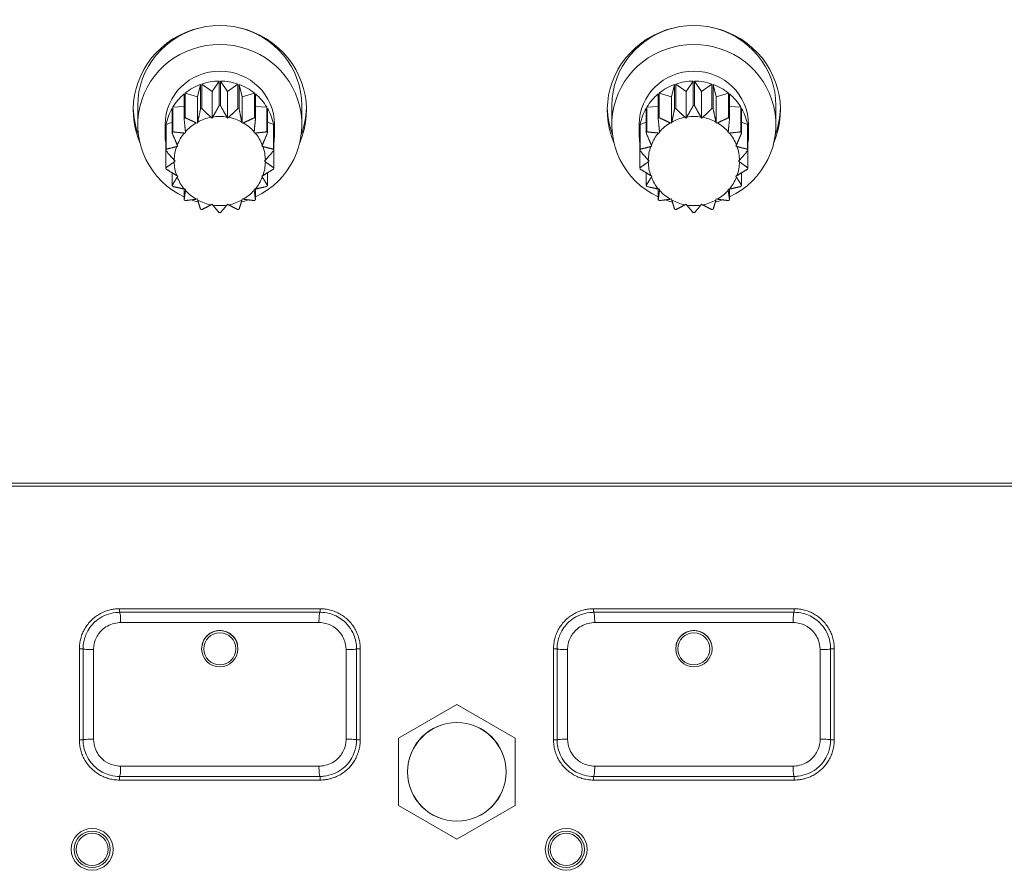
# Model space of a CAD drawing. Units: millimetres. Extents: x 36 to 2964, y 36 to 2086.
# Drawn here: x 531 to 585, y 1165 to 1212 of the extents above; entities that cross this region are included whole.
import ezdxf

# ---------------------------------------------------------------- set-up
doc = ezdxf.new("R2010")
doc.units = ezdxf.units.MM
doc.header["$LTSCALE"] = 7.142857
doc.layers.add('Visible Edges(A H Standard)', color=7, linetype='Continuous', lineweight=18)
doc.layers.add('Visible Tangent Edges(A H Standard)', color=7, linetype='Continuous', lineweight=18)

msp = doc.modelspace()

# ---------------------------------------------------------------- linework, layer by layer
at = {"layer": 'Visible Edges(A H Standard)'}
for p, q in [((541.375, 1208.277), (541.21, 1207.607)), ((541.375, 1208.277), (541.375, 1206.926)), ((542.01, 1207.892), (541.444, 1208.302)), ((541.444, 1206.95), (541.444, 1208.302)), ((542.398, 1208.466), (542.01, 1207.892)), ((542.398, 1208.466), (542.398, 1207.115)), ((542.861, 1207.892), (542.472, 1208.466)), ((542.472, 1207.115), (542.472, 1208.466)), ((543.427, 1208.302), (542.861, 1207.892)), ((543.427, 1208.302), (543.427, 1206.95)), ((543.66, 1207.607), (543.496, 1208.277)), ((543.496, 1206.926), (543.496, 1208.277)), ((567.375, 1208.277), (567.21, 1207.607)), ((567.375, 1208.277), (567.375, 1206.926)), ((568.01, 1207.892), (567.444, 1208.302)), ((567.444, 1206.95), (567.444, 1208.302)), ((568.398, 1208.466), (568.01, 1207.892)), ((568.398, 1208.466), (568.398, 1207.115)), ((568.861, 1207.892), (568.472, 1208.466)), ((568.472, 1207.115), (568.472, 1208.466)), ((569.427, 1208.302), (568.861, 1207.892)), ((569.427, 1208.302), (569.427, 1206.95)), ((569.66, 1207.607), (569.496, 1208.277)), ((569.496, 1206.926), (569.496, 1208.277)), ((540.479, 1207.757), (540.479, 1206.405)), ((541.21, 1207.607), (540.535, 1207.803)), ((540.535, 1206.452), (540.535, 1207.803)), ((541.21, 1206.152), (541.21, 1207.607)), ((542.01, 1206.437), (542.01, 1207.892)), ((542.861, 1206.437), (542.861, 1207.892)), ((544.335, 1207.803), (543.66, 1207.607)), ((543.66, 1206.152), (543.66, 1207.607)), ((544.335, 1207.803), (544.335, 1206.452)), ((544.392, 1206.405), (544.392, 1207.757)), ((566.479, 1207.757), (566.479, 1206.405)), ((567.21, 1207.607), (566.535, 1207.803)), ((566.535, 1206.452), (566.535, 1207.803)), ((567.21, 1206.152), (567.21, 1207.607)), ((568.01, 1206.437), (568.01, 1207.892)), ((568.861, 1206.437), (568.861, 1207.892)), ((570.335, 1207.803), (569.66, 1207.607)), ((569.66, 1206.152), (569.66, 1207.607)), ((570.335, 1207.803), (570.335, 1206.452)), ((570.392, 1206.405), (570.392, 1207.757)), ((537.935, 1207.112), (537.935, 1206.073)), ((539.819, 1206.968), (539.819, 1205.616)), ((540.479, 1207.068), (539.856, 1207.03)), ((539.856, 1205.679), (539.856, 1207.03)), ((545.015, 1207.03), (544.392, 1207.068)), ((545.015, 1207.03), (545.015, 1205.679)), ((545.052, 1205.616), (545.052, 1206.968)), ((546.935, 1207.112), (546.935, 1206.073)), ((563.935, 1207.112), (563.935, 1206.073)), ((565.819, 1206.968), (565.819, 1205.616)), ((566.479, 1207.068), (565.856, 1207.03)), ((565.856, 1205.679), (565.856, 1207.03)), ((571.015, 1207.03), (570.392, 1207.068)), ((571.015, 1207.03), (571.015, 1205.679)), ((571.052, 1205.616), (571.052, 1206.968)), ((572.935, 1207.112), (572.935, 1206.073)), ((542.01, 1206.437), (541.955, 1206.477)), ((542.047, 1206.492), (542.01, 1206.437)), ((542.861, 1206.437), (542.823, 1206.492)), ((542.916, 1206.477), (542.861, 1206.437)), ((568.01, 1206.437), (567.955, 1206.477)), ((568.047, 1206.492), (568.01, 1206.437)), ((568.861, 1206.437), (568.823, 1206.492)), ((568.916, 1206.477), (568.861, 1206.437)), ((539.435, 1206.073), (539.435, 1205.532)), ((539.475, 1206.006), (539.475, 1204.655)), ((539.819, 1206.218), (539.487, 1206.077)), ((539.487, 1204.726), (539.487, 1206.077)), ((541.21, 1206.152), (541.145, 1206.171)), ((541.226, 1206.217), (541.21, 1206.152)), ((543.66, 1206.152), (543.644, 1206.217)), ((543.726, 1206.171), (543.66, 1206.152)), ((545.383, 1206.077), (545.052, 1206.218)), ((545.383, 1206.077), (545.383, 1204.726)), ((545.396, 1204.655), (545.396, 1206.006)), ((545.435, 1206.073), (545.435, 1205.532)), ((565.435, 1206.073), (565.435, 1205.532)), ((565.475, 1206.006), (565.475, 1204.655)), ((565.819, 1206.218), (565.487, 1206.077)), ((565.487, 1204.726), (565.487, 1206.077)), ((567.21, 1206.152), (567.145, 1206.171)), ((567.226, 1206.217), (567.21, 1206.152)), ((569.66, 1206.152), (569.644, 1206.217)), ((569.726, 1206.171), (569.66, 1206.152)), ((571.383, 1206.077), (571.052, 1206.218)), ((571.383, 1206.077), (571.383, 1204.726)), ((571.396, 1204.655), (571.396, 1206.006)), ((571.435, 1206.073), (571.435, 1205.532)), ((540.558, 1205.617), (540.49, 1205.613)), ((540.551, 1205.684), (540.558, 1205.617)), ((544.312, 1205.617), (544.32, 1205.684)), ((544.38, 1205.613), (544.312, 1205.617)), ((566.558, 1205.617), (566.49, 1205.613)), ((566.551, 1205.684), (566.558, 1205.617)), ((570.312, 1205.617), (570.32, 1205.684)), ((570.38, 1205.613), (570.312, 1205.617)), ((540.133, 1204.896), (540.07, 1204.87)), ((540.102, 1204.956), (540.133, 1204.896)), ((544.737, 1204.896), (544.768, 1204.956)), ((544.8, 1204.87), (544.737, 1204.896)), ((566.133, 1204.896), (566.07, 1204.87)), ((566.102, 1204.956), (566.133, 1204.896)), ((570.737, 1204.896), (570.768, 1204.956)), ((570.8, 1204.87), (570.737, 1204.896)), ((539.475, 1203.707), (539.475, 1204.655)), ((545.396, 1204.655), (545.396, 1203.707)), ((565.475, 1203.707), (565.475, 1204.655)), ((571.396, 1204.655), (571.396, 1203.707)), ((539.936, 1204.123), (539.985, 1204.077)), ((539.985, 1204.077), (539.936, 1204.031)), ((544.885, 1204.077), (544.935, 1204.123)), ((544.935, 1204.031), (544.885, 1204.077)), ((565.936, 1204.123), (565.985, 1204.077)), ((565.985, 1204.077), (565.936, 1204.031)), ((570.885, 1204.077), (570.935, 1204.123)), ((570.935, 1204.031), (570.885, 1204.077)), ((539.819, 1202.745), (539.819, 1203.434)), ((540.07, 1203.284), (540.133, 1203.257)), ((540.133, 1203.257), (540.102, 1203.197)), ((544.737, 1203.257), (544.8, 1203.284)), ((544.768, 1203.197), (544.737, 1203.257)), ((545.052, 1203.434), (545.052, 1202.745)), ((565.819, 1202.745), (565.819, 1203.434)), ((566.07, 1203.284), (566.133, 1203.257)), ((566.133, 1203.257), (566.102, 1203.197)), ((570.737, 1203.257), (570.8, 1203.284)), ((570.768, 1203.197), (570.737, 1203.257)), ((571.052, 1203.434), (571.052, 1202.745)), ((540.479, 1201.956), (540.479, 1202.543)), ((540.49, 1202.54), (540.558, 1202.536)), ((540.558, 1202.536), (540.551, 1202.47)), ((544.312, 1202.536), (544.38, 1202.54)), ((544.32, 1202.47), (544.312, 1202.536)), ((544.392, 1202.543), (544.392, 1201.956)), ((566.479, 1201.956), (566.479, 1202.543)), ((566.49, 1202.54), (566.558, 1202.536)), ((566.558, 1202.536), (566.551, 1202.47)), ((570.312, 1202.536), (570.38, 1202.54)), ((570.32, 1202.47), (570.312, 1202.536)), ((570.392, 1202.543), (570.392, 1201.956)), ((541.145, 1201.982), (541.21, 1202.001)), ((541.21, 1202.001), (541.226, 1201.936)), ((541.955, 1201.677), (542.01, 1201.717)), ((542.01, 1201.717), (542.047, 1201.661)), ((542.823, 1201.661), (542.861, 1201.717)), ((542.861, 1201.717), (542.916, 1201.677)), ((543.644, 1201.936), (543.66, 1202.001)), ((543.66, 1202.001), (543.726, 1201.982)), ((567.145, 1201.982), (567.21, 1202.001)), ((567.21, 1202.001), (567.226, 1201.936)), ((567.955, 1201.677), (568.01, 1201.717)), ((568.01, 1201.717), (568.047, 1201.661)), ((568.823, 1201.661), (568.861, 1201.717)), ((568.861, 1201.717), (568.916, 1201.677)), ((569.644, 1201.936), (569.66, 1202.001)), ((569.66, 1202.001), (569.726, 1201.982)), ((536.935, 1179.526), (547.935, 1179.526)), ((562.935, 1179.526), (573.935, 1179.526)), ((534.735, 1172.326), (534.735, 1177.326)), ((550.135, 1177.326), (550.135, 1172.326)), ((560.735, 1172.326), (560.735, 1177.326)), ((576.135, 1177.326), (576.135, 1172.326)), ((555.435, 1174.271), (552.235, 1172.424)), ((558.635, 1172.424), (555.435, 1174.271)), ((552.235, 1172.424), (552.235, 1168.729)), ((558.635, 1168.729), (558.635, 1172.424)), ((547.935, 1170.126), (536.935, 1170.126)), ((573.935, 1170.126), (562.935, 1170.126)), ((552.235, 1168.729), (555.435, 1166.881)), ((555.435, 1166.881), (558.635, 1168.729))]:
    msp.add_line(p, q, dxfattribs=at)
for centre, radius in [((555.435, 1170.576), 2.7), ((535.435, 1166.326), 1.15), ((561.435, 1166.326), 1.15)]:
    msp.add_circle(centre, radius, dxfattribs=at)
for centre, major_axis, start_param, end_param in [((542.435, 1206.863), (-4.75, 0), 2.744875, 6.679903), ((568.435, 1206.863), (-4.75, 0), 2.744875, 6.679903), ((542.435, 1207.112), (-4.5, 0), 4.917609, 6.283185), ((542.435, 1207.112), (4.5, 0), 0, 1.365577), ((568.435, 1207.112), (-4.5, 0), 4.917609, 6.283185), ((568.435, 1207.112), (4.5, 0), 0, 1.365577), ((542.435, 1206.073), (-4.5, 0), 2.020587, 7.404191), ((568.435, 1206.073), (-4.5, 0), 2.020587, 7.404191), ((542.435, 1206.073), (-3, 0), 3.141593, 6.283185), ((568.435, 1206.073), (-3, 0), 3.141593, 6.283185), ((542.435, 1205.532), (3, 0), 1.932168, 2.256623), ((542.435, 1205.532), (3, 0), 1.583102, 1.907557), ((542.435, 1205.532), (3, 0), 1.234036, 1.558491), ((542.435, 1205.532), (3, 0), 0.88497, 1.209425), ((568.435, 1205.532), (3, 0), 1.932168, 2.256623), ((568.435, 1205.532), (3, 0), 1.583102, 1.907557), ((568.435, 1205.532), (3, 0), 1.234036, 1.558491), ((568.435, 1205.532), (3, 0), 0.88497, 1.209425), ((542.435, 1205.532), (3, 0), 2.281233, 2.605688), ((542.435, 1205.532), (3, 0), 0.535904, 0.860359), ((568.435, 1205.532), (3, 0), 2.281233, 2.605688), ((568.435, 1205.532), (3, 0), 0.535904, 0.860359), ((542.435, 1207.112), (-4.75, 0), 0.026852, 0.347888), ((542.435, 1205.532), (-3, 0), 5.771892, 6.096347), ((542.435, 1204.181), (-3, 0), 5.049149, 5.07376), ((542.435, 1204.181), (-3, 0), 4.700084, 4.724694), ((542.435, 1204.181), (-3, 0), 4.351018, 4.375629), ((542.435, 1205.532), (3, 0), 0.186838, 0.511293), ((542.435, 1207.112), (4.75, 0), 5.935297, 6.256333), ((568.435, 1207.112), (-4.75, 0), 0.026852, 0.347888), ((568.435, 1205.532), (-3, 0), 5.771892, 6.096347), ((568.435, 1204.181), (-3, 0), 5.049149, 5.07376), ((568.435, 1204.181), (-3, 0), 4.700084, 4.724694), ((568.435, 1204.181), (-3, 0), 4.351018, 4.375629), ((568.435, 1205.532), (3, 0), 0.186838, 0.511293), ((568.435, 1207.112), (4.75, 0), 5.935297, 6.256333), ((542.435, 1204.181), (-3, 0), 5.398215, 5.422826), ((542.435, 1204.077), (2.5, 0), 1.764142, 2.075583), ((542.435, 1204.077), (2.5, 0), 1.415076, 1.726517), ((542.435, 1204.077), (2.5, 0), 1.06601, 1.377451), ((542.435, 1204.181), (-3, 0), 4.001952, 4.026563), ((568.435, 1204.181), (-3, 0), 5.398215, 5.422826), ((568.435, 1204.077), (2.5, 0), 1.764142, 2.075583), ((568.435, 1204.077), (2.5, 0), 1.415076, 1.726517), ((568.435, 1204.077), (2.5, 0), 1.06601, 1.377451), ((568.435, 1204.181), (-3, 0), 4.001952, 4.026563), ((542.435, 1205.532), (-3, 0), 6.120958, 6.445413), ((542.435, 1204.077), (2.5, 0), 2.113208, 2.424648), ((542.435, 1204.077), (2.5, 0), 0.716944, 1.028385), ((542.435, 1205.532), (3, 0), 6.120958, 6.445413), ((568.435, 1205.532), (-3, 0), 6.120958, 6.445413), ((568.435, 1204.077), (2.5, 0), 2.113208, 2.424648), ((568.435, 1204.077), (2.5, 0), 0.716944, 1.028385), ((568.435, 1205.532), (3, 0), 6.120958, 6.445413), ((542.435, 1204.181), (-3, 0), 5.747281, 5.771892), ((542.435, 1204.077), (-2.5, 0), 5.603866, 5.915307), ((542.435, 1204.077), (2.5, 0), 0.367878, 0.679319), ((542.435, 1204.181), (-3, 0), 3.652886, 3.677497), ((568.435, 1204.181), (-3, 0), 5.747281, 5.771892), ((568.435, 1204.077), (-2.5, 0), 5.603866, 5.915307), ((568.435, 1204.077), (2.5, 0), 0.367878, 0.679319), ((568.435, 1204.181), (-3, 0), 3.652886, 3.677497), ((542.435, 1204.077), (-2.5, 0), 5.952932, 6.264373), ((542.435, 1204.077), (2.5, 0), 0.018812, 0.330253), ((568.435, 1204.077), (-2.5, 0), 5.952932, 6.264373), ((568.435, 1204.077), (2.5, 0), 0.018812, 0.330253), ((542.435, 1204.181), (-3, 0), 6.096347, 6.120958), ((542.435, 1204.181), (3, 0), 0.162228, 0.186838), ((568.435, 1204.181), (-3, 0), 6.096347, 6.120958), ((568.435, 1204.181), (3, 0), 0.162228, 0.186838), ((542.435, 1204.181), (-3, 0), 0.162228, 0.186838), ((542.435, 1204.077), (-2.5, 0), 0.018812, 0.330253), ((542.435, 1204.077), (2.5, 0), 5.952932, 6.264373), ((542.435, 1204.181), (3, 0), 6.096347, 6.120958), ((568.435, 1204.181), (-3, 0), 0.162228, 0.186838), ((568.435, 1204.077), (-2.5, 0), 0.018812, 0.330253), ((568.435, 1204.077), (2.5, 0), 5.952932, 6.264373), ((568.435, 1204.181), (3, 0), 6.096347, 6.120958), ((542.435, 1204.077), (-2.5, 0), 0.367878, 0.679319), ((542.435, 1204.077), (2.5, 0), 5.603866, 5.915307), ((568.435, 1204.077), (-2.5, 0), 0.367878, 0.679319), ((568.435, 1204.077), (2.5, 0), 5.603866, 5.915307), ((542.435, 1204.181), (3, 0), 3.652886, 3.677497), ((542.435, 1204.181), (3, 0), 5.747281, 5.771892), ((568.435, 1204.181), (3, 0), 3.652886, 3.677497), ((568.435, 1204.181), (3, 0), 5.747281, 5.771892), ((542.435, 1204.077), (-2.5, 0), 0.716944, 1.028385), ((542.435, 1204.077), (-2.5, 0), 2.113208, 2.424648), ((568.435, 1204.077), (-2.5, 0), 0.716944, 1.028385), ((568.435, 1204.077), (-2.5, 0), 2.113208, 2.424648), ((542.435, 1204.181), (3, 0), 4.001952, 4.026563), ((542.435, 1206.073), (-4.5, 0), 1.214416, 1.306379), ((542.435, 1204.077), (-2.5, 0), 1.06601, 1.377451), ((542.435, 1206.073), (-4.5, 0), 1.46905, 1.480288), ((542.435, 1204.077), (-2.5, 0), 1.415076, 1.726517), ((542.435, 1206.073), (-4.5, 0), 1.661305, 1.672543), ((542.435, 1204.077), (-2.5, 0), 1.764142, 2.075583), ((542.435, 1206.073), (-4.5, 0), 1.835214, 1.927176), ((542.435, 1204.181), (3, 0), 5.398215, 5.422826), ((568.435, 1204.181), (3, 0), 4.001952, 4.026563), ((568.435, 1206.073), (-4.5, 0), 1.214416, 1.306379), ((568.435, 1204.077), (-2.5, 0), 1.06601, 1.377451), ((568.435, 1206.073), (-4.5, 0), 1.46905, 1.480288), ((568.435, 1204.077), (-2.5, 0), 1.415076, 1.726517), ((568.435, 1206.073), (-4.5, 0), 1.661305, 1.672543), ((568.435, 1204.077), (-2.5, 0), 1.764142, 2.075583), ((568.435, 1206.073), (-4.5, 0), 1.835214, 1.927176), ((568.435, 1204.181), (3, 0), 5.398215, 5.422826), ((542.435, 1204.181), (3, 0), 4.351018, 4.375629), ((542.435, 1204.181), (3, 0), 4.700084, 4.724694), ((542.435, 1204.181), (3, 0), 5.049149, 5.07376), ((568.435, 1204.181), (3, 0), 4.351018, 4.375629), ((568.435, 1204.181), (3, 0), 4.700084, 4.724694), ((568.435, 1204.181), (3, 0), 5.049149, 5.07376)]:
    msp.add_ellipse(centre, major_axis=major_axis, ratio=0.978148, start_param=start_param, end_param=end_param, dxfattribs=at)
for points in [[(541.375, 1206.926), (541.294, 1206.536), (541.226, 1206.217)], [(541.955, 1206.477), (541.723, 1206.689), (541.444, 1206.95)], [(542.398, 1207.115), (542.207, 1206.772), (542.047, 1206.492)], [(542.823, 1206.492), (542.663, 1206.772), (542.472, 1207.115)], [(543.427, 1206.95), (543.148, 1206.689), (542.916, 1206.477)], [(543.644, 1206.217), (543.577, 1206.536), (543.496, 1206.926)], [(567.375, 1206.926), (567.294, 1206.536), (567.226, 1206.217)], [(567.955, 1206.477), (567.723, 1206.689), (567.444, 1206.95)], [(568.398, 1207.115), (568.207, 1206.772), (568.047, 1206.492)], [(568.823, 1206.492), (568.663, 1206.772), (568.472, 1207.115)], [(569.427, 1206.95), (569.148, 1206.689), (568.916, 1206.477)], [(569.644, 1206.217), (569.577, 1206.536), (569.496, 1206.926)], [(540.479, 1206.405), (540.518, 1206.009), (540.551, 1205.684)], [(541.145, 1206.171), (540.868, 1206.296), (540.535, 1206.452)], [(544.335, 1206.452), (544.003, 1206.296), (543.726, 1206.171)], [(544.32, 1205.684), (544.352, 1206.009), (544.392, 1206.405)], [(566.479, 1206.405), (566.518, 1206.009), (566.551, 1205.684)], [(567.145, 1206.171), (566.868, 1206.296), (566.535, 1206.452)], [(570.335, 1206.452), (570.003, 1206.296), (569.726, 1206.171)], [(570.32, 1205.684), (570.352, 1206.009), (570.392, 1206.405)], [(539.819, 1205.616), (539.974, 1205.253), (540.102, 1204.956)], [(540.49, 1205.613), (540.202, 1205.64), (539.856, 1205.679)], [(545.015, 1205.679), (544.669, 1205.64), (544.38, 1205.613)], [(544.768, 1204.956), (544.897, 1205.253), (545.052, 1205.616)], [(565.819, 1205.616), (565.974, 1205.253), (566.102, 1204.956)], [(566.49, 1205.613), (566.202, 1205.64), (565.856, 1205.679)], [(571.015, 1205.679), (570.669, 1205.64), (570.38, 1205.613)], [(570.768, 1204.956), (570.897, 1205.253), (571.052, 1205.616)], [(540.07, 1204.87), (539.805, 1204.801), (539.487, 1204.726)], [(545.383, 1204.726), (545.065, 1204.801), (544.8, 1204.87)], [(566.07, 1204.87), (565.805, 1204.801), (565.487, 1204.726)], [(571.383, 1204.726), (571.065, 1204.801), (570.8, 1204.87)], [(539.475, 1204.655), (539.726, 1204.362), (539.936, 1204.123)], [(544.935, 1204.123), (545.144, 1204.362), (545.396, 1204.655)], [(565.475, 1204.655), (565.726, 1204.362), (565.936, 1204.123)], [(570.935, 1204.123), (571.144, 1204.362), (571.396, 1204.655)], [(539.936, 1204.031), (539.726, 1203.881), (539.475, 1203.707)], [(545.396, 1203.707), (545.144, 1203.881), (544.935, 1204.031)], [(565.936, 1204.031), (565.726, 1203.881), (565.475, 1203.707)], [(571.396, 1203.707), (571.144, 1203.881), (570.935, 1204.031)], [(539.487, 1203.636), (539.805, 1203.441), (540.07, 1203.284)], [(540.102, 1203.197), (539.974, 1202.989), (539.819, 1202.745)], [(545.052, 1202.745), (544.897, 1202.989), (544.768, 1203.197)], [(544.8, 1203.284), (545.065, 1203.441), (545.383, 1203.636)], [(565.487, 1203.636), (565.805, 1203.441), (566.07, 1203.284)], [(566.102, 1203.197), (565.974, 1202.989), (565.819, 1202.745)], [(571.052, 1202.745), (570.897, 1202.989), (570.768, 1203.197)], [(570.8, 1203.284), (571.065, 1203.441), (571.383, 1203.636)], [(539.856, 1202.682), (540.202, 1202.602), (540.49, 1202.54)], [(544.38, 1202.54), (544.669, 1202.602), (545.015, 1202.682)], [(565.856, 1202.682), (566.202, 1202.602), (566.49, 1202.54)], [(570.38, 1202.54), (570.669, 1202.602), (571.015, 1202.682)], [(540.551, 1202.47), (540.518, 1202.233), (540.479, 1201.956)], [(544.392, 1201.956), (544.352, 1202.233), (544.32, 1202.47)], [(566.551, 1202.47), (566.518, 1202.233), (566.479, 1201.956)], [(570.392, 1201.956), (570.352, 1202.233), (570.32, 1202.47)], [(540.535, 1201.91), (540.868, 1201.946), (541.145, 1201.982)], [(541.226, 1201.936), (541.294, 1201.706), (541.375, 1201.436)], [(541.444, 1201.411), (541.723, 1201.553), (541.955, 1201.677)], [(542.047, 1201.661), (542.207, 1201.47), (542.398, 1201.246)], [(542.472, 1201.246), (542.663, 1201.47), (542.823, 1201.661)], [(542.916, 1201.677), (543.148, 1201.553), (543.427, 1201.411)], [(543.496, 1201.436), (543.577, 1201.706), (543.644, 1201.936)], [(543.726, 1201.982), (544.003, 1201.946), (544.335, 1201.91)], [(566.535, 1201.91), (566.868, 1201.946), (567.145, 1201.982)], [(567.226, 1201.936), (567.294, 1201.706), (567.375, 1201.436)], [(567.444, 1201.411), (567.723, 1201.553), (567.955, 1201.677)], [(568.047, 1201.661), (568.207, 1201.47), (568.398, 1201.246)], [(568.472, 1201.246), (568.663, 1201.47), (568.823, 1201.661)], [(568.916, 1201.677), (569.148, 1201.553), (569.427, 1201.411)], [(569.496, 1201.436), (569.577, 1201.706), (569.644, 1201.936)], [(569.726, 1201.982), (570.003, 1201.946), (570.335, 1201.91)]]:
    msp.add_rational_spline(points, [1, 1.00674523945, 1], degree=2, dxfattribs=at)
for points, knots in [([(534.735, 1177.326), (534.735, 1177.422), (534.748, 1177.614), (534.795, 1177.85), (534.865, 1178.08), (534.938, 1178.258), (535.052, 1178.47), (535.159, 1178.63), (535.312, 1178.816), (535.448, 1178.952), (535.634, 1179.105), (535.795, 1179.212), (536.006, 1179.324), (536.184, 1179.397), (536.39, 1179.46), (536.531, 1179.49), (536.673, 1179.512), (536.792, 1179.523), (536.887, 1179.526), (536.935, 1179.526)], [0, 0, 0, 0, 0.0196746, 0.0393493, 0.0491866, 0.0688612, 0.0786985, 0.0983731, 0.1082104, 0.1278851, 0.1377224, 0.157397, 0.1672343, 0.186909, 0.1967463, 0.2115022, 0.2164209, 0.2262582, 0.2360955, 0.2360955, 0.2360955, 0.2360955]), ([(547.935, 1179.526), (548.031, 1179.526), (548.222, 1179.514), (548.457, 1179.467), (548.687, 1179.398), (548.864, 1179.324), (549.076, 1179.212), (549.236, 1179.105), (549.423, 1178.952), (549.559, 1178.816), (549.711, 1178.63), (549.818, 1178.47), (549.932, 1178.258), (550.006, 1178.08), (550.076, 1177.85), (550.123, 1177.614), (550.135, 1177.422), (550.135, 1177.326)], [0, 0, 0, 0, 0.0196748, 0.0393496, 0.049187, 0.0688618, 0.0786992, 0.0983741, 0.1082115, 0.1278863, 0.1377237, 0.1573985, 0.1672359, 0.1869107, 0.1967481, 0.2164229, 0.2360977, 0.2360977, 0.2360977, 0.2360977]), ([(560.735, 1177.326), (560.735, 1177.422), (560.748, 1177.614), (560.795, 1177.85), (560.865, 1178.08), (560.938, 1178.258), (561.052, 1178.47), (561.159, 1178.63), (561.312, 1178.816), (561.448, 1178.952), (561.634, 1179.105), (561.795, 1179.212), (562.006, 1179.324), (562.184, 1179.397), (562.39, 1179.46), (562.531, 1179.49), (562.673, 1179.512), (562.792, 1179.523), (562.887, 1179.526), (562.935, 1179.526)], [0, 0, 0, 0, 0.0196746, 0.0393493, 0.0491866, 0.0688612, 0.0786985, 0.0983731, 0.1082104, 0.1278851, 0.1377224, 0.157397, 0.1672343, 0.186909, 0.1967463, 0.2115022, 0.2164209, 0.2262582, 0.2360955, 0.2360955, 0.2360955, 0.2360955]), ([(573.935, 1179.526), (574.031, 1179.526), (574.222, 1179.514), (574.457, 1179.467), (574.687, 1179.398), (574.864, 1179.324), (575.076, 1179.212), (575.236, 1179.105), (575.423, 1178.952), (575.559, 1178.816), (575.711, 1178.63), (575.818, 1178.47), (575.932, 1178.258), (576.006, 1178.08), (576.076, 1177.85), (576.123, 1177.614), (576.135, 1177.422), (576.135, 1177.326)], [0, 0, 0, 0, 0.0196748, 0.0393496, 0.049187, 0.0688618, 0.0786992, 0.0983741, 0.1082115, 0.1278863, 0.1377237, 0.1573985, 0.1672359, 0.1869107, 0.1967481, 0.2164229, 0.2360977, 0.2360977, 0.2360977, 0.2360977]), ([(536.935, 1179.326), (536.864, 1179.326), (536.792, 1179.322), (536.367, 1179.277), (536.023, 1179.142), (535.517, 1178.763), (535.331, 1178.552), (535.091, 1178.128), (535.016, 1177.927), (534.948, 1177.59), (534.935, 1177.458), (534.935, 1177.326)], [-0.2360955, -0.2360955, -0.2360955, -0.2360955, -0.2199052, -0.2199052, -0.1393765, -0.1393765, -0.0774314, -0.0774314, -0.0297813, -0.0297813, 0, 0, 0, 0]), ([(547.935, 1179.326), (546.111, 1179.326), (544.273, 1179.326), (540.597, 1179.326), (538.76, 1179.326), (536.935, 1179.326)], [-1.102646, -1.102646, -1.102646, -1.102646, -0.551323, -0.551323, 0, 0, 0, 0]), ([(549.935, 1177.326), (549.935, 1177.589), (549.883, 1177.851), (549.648, 1178.417), (549.427, 1178.703), (548.937, 1179.078), (548.69, 1179.198), (548.269, 1179.305), (548.102, 1179.326), (547.935, 1179.326)], [-0.2360977, -0.2360977, -0.2360977, -0.2360977, -0.1768647, -0.1768647, -0.0982582, -0.0982582, -0.0377916, -0.0377916, 0, 0, 0, 0]), ([(562.935, 1179.326), (562.864, 1179.326), (562.792, 1179.322), (562.367, 1179.277), (562.023, 1179.142), (561.517, 1178.763), (561.331, 1178.552), (561.091, 1178.128), (561.016, 1177.927), (560.948, 1177.59), (560.935, 1177.458), (560.935, 1177.326)], [-0.2360955, -0.2360955, -0.2360955, -0.2360955, -0.2199052, -0.2199052, -0.1393765, -0.1393765, -0.0774314, -0.0774314, -0.0297813, -0.0297813, 0, 0, 0, 0]), ([(573.935, 1179.326), (572.111, 1179.326), (570.273, 1179.326), (566.597, 1179.326), (564.76, 1179.326), (562.935, 1179.326)], [-1.102646, -1.102646, -1.102646, -1.102646, -0.551323, -0.551323, 0, 0, 0, 0]), ([(575.935, 1177.326), (575.935, 1177.589), (575.883, 1177.851), (575.648, 1178.417), (575.427, 1178.703), (574.937, 1179.078), (574.69, 1179.198), (574.269, 1179.305), (574.102, 1179.326), (573.935, 1179.326)], [-0.2360977, -0.2360977, -0.2360977, -0.2360977, -0.1768647, -0.1768647, -0.0982582, -0.0982582, -0.0377916, -0.0377916, 0, 0, 0, 0]), ([(541.516, 1177.721), (541.545, 1177.788), (541.581, 1177.852), (541.702, 1178.019), (541.8, 1178.11), (541.999, 1178.231), (542.092, 1178.271), (542.269, 1178.316), (542.35, 1178.326), (542.515, 1178.326), (542.598, 1178.316), (542.777, 1178.271), (542.872, 1178.232), (543.069, 1178.11), (543.165, 1178.022), (543.32, 1177.811), (543.376, 1177.69), (543.408, 1177.559), (543.408, 1177.557), (543.409, 1177.555)], [-0.6309938, -0.6309938, -0.6309938, -0.6309938, -0.6089746, -0.6089746, -0.5691241, -0.5691241, -0.5389791, -0.5389791, -0.5143257, -0.5143257, -0.4894987, -0.4894987, -0.4587674, -0.4587674, -0.4200028, -0.4200028, -0.380116, -0.380116, -0.3795334, -0.3795334, -0.3795334, -0.3795334]), ([(567.516, 1177.721), (567.545, 1177.788), (567.581, 1177.852), (567.702, 1178.019), (567.8, 1178.11), (567.999, 1178.231), (568.092, 1178.271), (568.269, 1178.316), (568.35, 1178.326), (568.515, 1178.326), (568.598, 1178.316), (568.777, 1178.271), (568.872, 1178.232), (569.069, 1178.11), (569.165, 1178.022), (569.32, 1177.811), (569.376, 1177.69), (569.408, 1177.559), (569.408, 1177.557), (569.409, 1177.555)], [-0.6309938, -0.6309938, -0.6309938, -0.6309938, -0.6089746, -0.6089746, -0.5691241, -0.5691241, -0.5389791, -0.5389791, -0.5143257, -0.5143257, -0.4894987, -0.4894987, -0.4587674, -0.4587674, -0.4200028, -0.4200028, -0.380116, -0.380116, -0.3795334, -0.3795334, -0.3795334, -0.3795334]), ([(534.935, 1177.326), (534.935, 1176.495), (534.935, 1175.661), (534.935, 1173.992), (534.935, 1173.158), (534.935, 1172.326)], [-0.5005588, -0.5005588, -0.5005588, -0.5005588, -0.2502794, -0.2502794, 0, 0, 0, 0]), ([(549.935, 1172.326), (549.935, 1173.158), (549.935, 1173.992), (549.935, 1175.661), (549.935, 1176.495), (549.935, 1177.326)], [-0.5005588, -0.5005588, -0.5005588, -0.5005588, -0.2502794, -0.2502794, 0, 0, 0, 0]), ([(560.935, 1177.326), (560.935, 1176.495), (560.935, 1175.661), (560.935, 1173.992), (560.935, 1173.158), (560.935, 1172.326)], [-0.5005588, -0.5005588, -0.5005588, -0.5005588, -0.2502794, -0.2502794, 0, 0, 0, 0]), ([(575.935, 1172.326), (575.935, 1173.158), (575.935, 1173.992), (575.935, 1175.661), (575.935, 1176.495), (575.935, 1177.326)], [-0.5005588, -0.5005588, -0.5005588, -0.5005588, -0.2502794, -0.2502794, 0, 0, 0, 0]), ([(536.935, 1170.126), (536.84, 1170.126), (536.649, 1170.139), (536.413, 1170.185), (536.184, 1170.255), (536.006, 1170.328), (535.794, 1170.441), (535.634, 1170.548), (535.448, 1170.7), (535.312, 1170.837), (535.159, 1171.022), (535.052, 1171.182), (534.938, 1171.394), (534.864, 1171.573), (534.795, 1171.803), (534.748, 1172.038), (534.735, 1172.23), (534.735, 1172.326)], [0, 0, 0, 0, 0.0196748, 0.0393496, 0.049187, 0.0688618, 0.0786992, 0.098374, 0.1082114, 0.1278862, 0.1377236, 0.1573984, 0.1672358, 0.1869106, 0.196748, 0.2164228, 0.2360976, 0.2360976, 0.2360976, 0.2360976]), ([(534.935, 1172.326), (534.935, 1172.056), (534.991, 1171.785), (535.235, 1171.218), (535.455, 1170.937), (535.944, 1170.569), (536.188, 1170.452), (536.605, 1170.347), (536.77, 1170.326), (536.935, 1170.326)], [-0.2360976, -0.2360976, -0.2360976, -0.2360976, -0.1750346, -0.1750346, -0.0972414, -0.0972414, -0.0374006, -0.0374006, 0, 0, 0, 0]), ([(547.935, 1170.326), (548.009, 1170.326), (548.082, 1170.33), (548.508, 1170.378), (548.851, 1170.513), (549.356, 1170.892), (549.541, 1171.103), (549.78, 1171.526), (549.855, 1171.727), (549.922, 1172.063), (549.935, 1172.195), (549.935, 1172.326)], [-0.2360954, -0.2360954, -0.2360954, -0.2360954, -0.21943, -0.21943, -0.1390753, -0.1390753, -0.0772641, -0.0772641, -0.029717, -0.029717, 0, 0, 0, 0]), ([(550.135, 1172.326), (550.135, 1172.23), (550.123, 1172.039), (550.076, 1171.803), (550.006, 1171.573), (549.932, 1171.395), (549.819, 1171.182), (549.711, 1171.022), (549.559, 1170.836), (549.423, 1170.7), (549.236, 1170.548), (549.076, 1170.441), (548.864, 1170.328), (548.686, 1170.255), (548.48, 1170.193), (548.34, 1170.162), (548.197, 1170.141), (548.079, 1170.129), (547.983, 1170.126), (547.935, 1170.126)], [0, 0, 0, 0, 0.0196746, 0.0393492, 0.0491865, 0.0688612, 0.0786985, 0.0983731, 0.1082104, 0.127885, 0.1377223, 0.1573969, 0.1672342, 0.1869088, 0.1967462, 0.2115021, 0.2164208, 0.2262581, 0.2360954, 0.2360954, 0.2360954, 0.2360954]), ([(562.935, 1170.126), (562.84, 1170.126), (562.649, 1170.139), (562.413, 1170.185), (562.184, 1170.255), (562.006, 1170.328), (561.794, 1170.441), (561.634, 1170.548), (561.448, 1170.7), (561.312, 1170.837), (561.159, 1171.022), (561.052, 1171.182), (560.938, 1171.394), (560.864, 1171.573), (560.795, 1171.803), (560.748, 1172.038), (560.735, 1172.23), (560.735, 1172.326)], [0, 0, 0, 0, 0.0196748, 0.0393496, 0.049187, 0.0688618, 0.0786992, 0.098374, 0.1082114, 0.1278862, 0.1377236, 0.1573984, 0.1672358, 0.1869106, 0.196748, 0.2164228, 0.2360976, 0.2360976, 0.2360976, 0.2360976]), ([(560.935, 1172.326), (560.935, 1172.056), (560.991, 1171.785), (561.235, 1171.218), (561.455, 1170.937), (561.944, 1170.569), (562.188, 1170.452), (562.605, 1170.347), (562.77, 1170.326), (562.935, 1170.326)], [-0.2360976, -0.2360976, -0.2360976, -0.2360976, -0.1750346, -0.1750346, -0.0972414, -0.0972414, -0.0374006, -0.0374006, 0, 0, 0, 0]), ([(573.935, 1170.326), (574.009, 1170.326), (574.082, 1170.33), (574.508, 1170.378), (574.851, 1170.513), (575.356, 1170.892), (575.541, 1171.103), (575.78, 1171.526), (575.855, 1171.727), (575.922, 1172.063), (575.935, 1172.195), (575.935, 1172.326)], [-0.2360954, -0.2360954, -0.2360954, -0.2360954, -0.21943, -0.21943, -0.1390753, -0.1390753, -0.0772641, -0.0772641, -0.029717, -0.029717, 0, 0, 0, 0]), ([(576.135, 1172.326), (576.135, 1172.23), (576.123, 1172.039), (576.076, 1171.803), (576.006, 1171.573), (575.932, 1171.395), (575.819, 1171.182), (575.711, 1171.022), (575.559, 1170.836), (575.423, 1170.7), (575.236, 1170.548), (575.076, 1170.441), (574.864, 1170.328), (574.686, 1170.255), (574.48, 1170.193), (574.34, 1170.162), (574.197, 1170.141), (574.079, 1170.129), (573.983, 1170.126), (573.935, 1170.126)], [0, 0, 0, 0, 0.0196746, 0.0393492, 0.0491865, 0.0688612, 0.0786985, 0.0983731, 0.1082104, 0.127885, 0.1377223, 0.1573969, 0.1672342, 0.1869088, 0.1967462, 0.2115021, 0.2164208, 0.2262581, 0.2360954, 0.2360954, 0.2360954, 0.2360954]), ([(536.935, 1170.326), (538.76, 1170.326), (540.597, 1170.326), (544.273, 1170.326), (546.111, 1170.326), (547.935, 1170.326)], [-1.102646, -1.102646, -1.102646, -1.102646, -0.551323, -0.551323, 0, 0, 0, 0]), ([(562.935, 1170.326), (564.76, 1170.326), (566.597, 1170.326), (570.273, 1170.326), (572.111, 1170.326), (573.935, 1170.326)], [-1.102646, -1.102646, -1.102646, -1.102646, -0.551323, -0.551323, 0, 0, 0, 0])]:
    msp.add_open_spline(points, degree=3, knots=knots, dxfattribs=at)
for points in [[(541.462, 1177.555), (541.475, 1177.612), (541.493, 1177.667), (541.516, 1177.721)], [(567.462, 1177.555), (567.475, 1177.612), (567.493, 1177.667), (567.516, 1177.721)]]:
    msp.add_open_spline(points, degree=3, dxfattribs=at)
at = {"layer": 'Visible Tangent Edges(A H Standard)'}
for p, q in [((357.435, 1186.411), (1192.435, 1186.411)), ((1192.435, 1186.24), (357.435, 1186.24)), ((536.935, 1179.526), (536.935, 1179.326)), ((547.935, 1179.526), (547.935, 1179.326)), ((562.935, 1179.526), (562.935, 1179.326)), ((573.935, 1179.526), (573.935, 1179.326)), ((534.735, 1177.326), (534.935, 1177.326)), ((549.935, 1177.326), (550.135, 1177.326)), ((560.735, 1177.326), (560.935, 1177.326)), ((575.935, 1177.326), (576.135, 1177.326)), ((534.735, 1172.326), (534.935, 1172.326)), ((550.135, 1172.326), (549.935, 1172.326)), ((560.735, 1172.326), (560.935, 1172.326)), ((576.135, 1172.326), (575.935, 1172.326)), ((536.935, 1170.126), (536.935, 1170.326)), ((547.935, 1170.126), (547.935, 1170.326)), ((562.935, 1170.126), (562.935, 1170.326)), ((573.935, 1170.126), (573.935, 1170.326))]:
    msp.add_line(p, q, dxfattribs=at)
for centre, radius in [((542.435, 1177.326), 0.996), ((568.435, 1177.326), 0.996), ((542.435, 1177.326), 0.88), ((568.435, 1177.326), 0.88), ((555.435, 1170.576), 2.705), ((535.435, 1166.326), 0.996), ((535.435, 1166.326), 0.88), ((561.435, 1166.326), 0.996), ((561.435, 1166.326), 0.88)]:
    msp.add_circle(centre, radius, dxfattribs=at)
for centre, major_axis, ratio, start_param, end_param in [((536.935, 1178.826), (0, 0.5), 0.119912, 4.582623, 6.283185), ((547.935, 1178.826), (0, 0.5), 0.119912, 0, 1.700563), ((562.935, 1178.826), (0, 0.5), 0.119912, 4.582623, 6.283185), ((573.935, 1178.826), (0, 0.5), 0.119912, 0, 1.700563), ((535.435, 1177.326), (-0.5, 0), 0.081818, 0, 1.722974), ((549.435, 1177.326), (0.5, 0), 0.081818, 4.560212, 6.283185), ((561.435, 1177.326), (-0.5, 0), 0.081818, 0, 1.722974), ((575.435, 1177.326), (0.5, 0), 0.081818, 4.560212, 6.283185), ((535.435, 1172.326), (-0.5, 0), 0.081818, 4.560212, 6.283185), ((549.435, 1172.326), (0.5, 0), 0.081818, 0, 1.722974), ((561.435, 1172.326), (-0.5, 0), 0.081818, 4.560212, 6.283185), ((575.435, 1172.326), (0.5, 0), 0.081818, 0, 1.722974), ((536.935, 1170.826), (0, -0.5), 0.119912, 0, 1.700563), ((547.935, 1170.826), (0, -0.5), 0.119912, 4.582623, 6.283185), ((562.935, 1170.826), (0, -0.5), 0.119912, 0, 1.700563), ((573.935, 1170.826), (0, -0.5), 0.119912, 4.582623, 6.283185)]:
    msp.add_ellipse(centre, major_axis=major_axis, ratio=ratio, start_param=start_param, end_param=end_param, dxfattribs=at)
for points, knots in [([(535.511, 1177.286), (535.511, 1177.383), (535.521, 1177.481), (535.571, 1177.729), (535.626, 1177.877), (535.804, 1178.19), (535.942, 1178.346), (536.318, 1178.625), (536.573, 1178.725), (536.889, 1178.759), (536.942, 1178.762), (536.995, 1178.762)], [0, 0, 0, 0, 0.0297813, 0.0297813, 0.0774314, 0.0774314, 0.1393765, 0.1393765, 0.2199052, 0.2199052, 0.2360955, 0.2360955, 0.2360955, 0.2360955]), ([(536.995, 1178.762), (538.799, 1178.762), (540.617, 1178.762), (544.253, 1178.762), (546.071, 1178.762), (547.876, 1178.762)], [0, 0, 0, 0, 0.551323, 0.551323, 1.102646, 1.102646, 1.102646, 1.102646]), ([(547.876, 1178.762), (547.999, 1178.762), (548.123, 1178.746), (548.436, 1178.667), (548.619, 1178.579), (548.983, 1178.302), (549.146, 1178.09), (549.321, 1177.673), (549.359, 1177.479), (549.359, 1177.286)], [0, 0, 0, 0, 0.0377916, 0.0377916, 0.0982582, 0.0982582, 0.1768647, 0.1768647, 0.2360977, 0.2360977, 0.2360977, 0.2360977]), ([(561.511, 1177.286), (561.511, 1177.383), (561.521, 1177.481), (561.571, 1177.729), (561.626, 1177.877), (561.804, 1178.19), (561.942, 1178.346), (562.318, 1178.625), (562.573, 1178.725), (562.889, 1178.759), (562.942, 1178.762), (562.995, 1178.762)], [0, 0, 0, 0, 0.0297813, 0.0297813, 0.0774314, 0.0774314, 0.1393765, 0.1393765, 0.2199052, 0.2199052, 0.2360955, 0.2360955, 0.2360955, 0.2360955]), ([(562.995, 1178.762), (564.799, 1178.762), (566.617, 1178.762), (570.253, 1178.762), (572.071, 1178.762), (573.876, 1178.762)], [0, 0, 0, 0, 0.551323, 0.551323, 1.102646, 1.102646, 1.102646, 1.102646]), ([(573.876, 1178.762), (573.999, 1178.762), (574.123, 1178.746), (574.436, 1178.667), (574.619, 1178.579), (574.983, 1178.302), (575.146, 1178.09), (575.321, 1177.673), (575.359, 1177.479), (575.359, 1177.286)], [0, 0, 0, 0, 0.0377916, 0.0377916, 0.0982582, 0.0982582, 0.1768647, 0.1768647, 0.2360977, 0.2360977, 0.2360977, 0.2360977]), ([(535.511, 1172.367), (535.511, 1173.185), (535.511, 1174.005), (535.511, 1175.647), (535.511, 1176.468), (535.511, 1177.286)], [0, 0, 0, 0, 0.2502794, 0.2502794, 0.5005588, 0.5005588, 0.5005588, 0.5005588]), ([(549.359, 1177.286), (549.359, 1176.468), (549.359, 1175.647), (549.359, 1174.005), (549.359, 1173.185), (549.359, 1172.367)], [0, 0, 0, 0, 0.2502794, 0.2502794, 0.5005588, 0.5005588, 0.5005588, 0.5005588]), ([(561.511, 1172.367), (561.511, 1173.185), (561.511, 1174.005), (561.511, 1175.647), (561.511, 1176.468), (561.511, 1177.286)], [0, 0, 0, 0, 0.2502794, 0.2502794, 0.5005588, 0.5005588, 0.5005588, 0.5005588]), ([(575.359, 1177.286), (575.359, 1176.468), (575.359, 1175.647), (575.359, 1174.005), (575.359, 1173.185), (575.359, 1172.367)], [0, 0, 0, 0, 0.2502794, 0.2502794, 0.5005588, 0.5005588, 0.5005588, 0.5005588]), ([(536.995, 1170.891), (536.872, 1170.891), (536.75, 1170.906), (536.44, 1170.984), (536.259, 1171.07), (535.897, 1171.342), (535.733, 1171.549), (535.552, 1171.967), (535.511, 1172.167), (535.511, 1172.367)], [0, 0, 0, 0, 0.0374006, 0.0374006, 0.0972414, 0.0972414, 0.1750346, 0.1750346, 0.2360976, 0.2360976, 0.2360976, 0.2360976]), ([(549.359, 1172.367), (549.359, 1172.27), (549.35, 1172.172), (549.3, 1171.924), (549.245, 1171.776), (549.067, 1171.464), (548.93, 1171.309), (548.555, 1171.029), (548.301, 1170.929), (547.985, 1170.894), (547.93, 1170.891), (547.876, 1170.891)], [0, 0, 0, 0, 0.029717, 0.029717, 0.0772641, 0.0772641, 0.1390753, 0.1390753, 0.21943, 0.21943, 0.2360954, 0.2360954, 0.2360954, 0.2360954]), ([(562.995, 1170.891), (562.872, 1170.891), (562.75, 1170.906), (562.44, 1170.984), (562.259, 1171.07), (561.897, 1171.342), (561.733, 1171.549), (561.552, 1171.967), (561.511, 1172.167), (561.511, 1172.367)], [0, 0, 0, 0, 0.0374006, 0.0374006, 0.0972414, 0.0972414, 0.1750346, 0.1750346, 0.2360976, 0.2360976, 0.2360976, 0.2360976]), ([(575.359, 1172.367), (575.359, 1172.27), (575.35, 1172.172), (575.3, 1171.924), (575.245, 1171.776), (575.067, 1171.464), (574.93, 1171.309), (574.555, 1171.029), (574.301, 1170.929), (573.985, 1170.894), (573.93, 1170.891), (573.876, 1170.891)], [0, 0, 0, 0, 0.029717, 0.029717, 0.0772641, 0.0772641, 0.1390753, 0.1390753, 0.21943, 0.21943, 0.2360954, 0.2360954, 0.2360954, 0.2360954]), ([(547.876, 1170.891), (546.071, 1170.891), (544.253, 1170.891), (540.617, 1170.891), (538.799, 1170.891), (536.995, 1170.891)], [0, 0, 0, 0, 0.551323, 0.551323, 1.102646, 1.102646, 1.102646, 1.102646]), ([(573.876, 1170.891), (572.071, 1170.891), (570.253, 1170.891), (566.617, 1170.891), (564.799, 1170.891), (562.995, 1170.891)], [0, 0, 0, 0, 0.551323, 0.551323, 1.102646, 1.102646, 1.102646, 1.102646])]:
    msp.add_open_spline(points, degree=3, knots=knots, dxfattribs=at)

doc.saveas('drawing.dxf')
